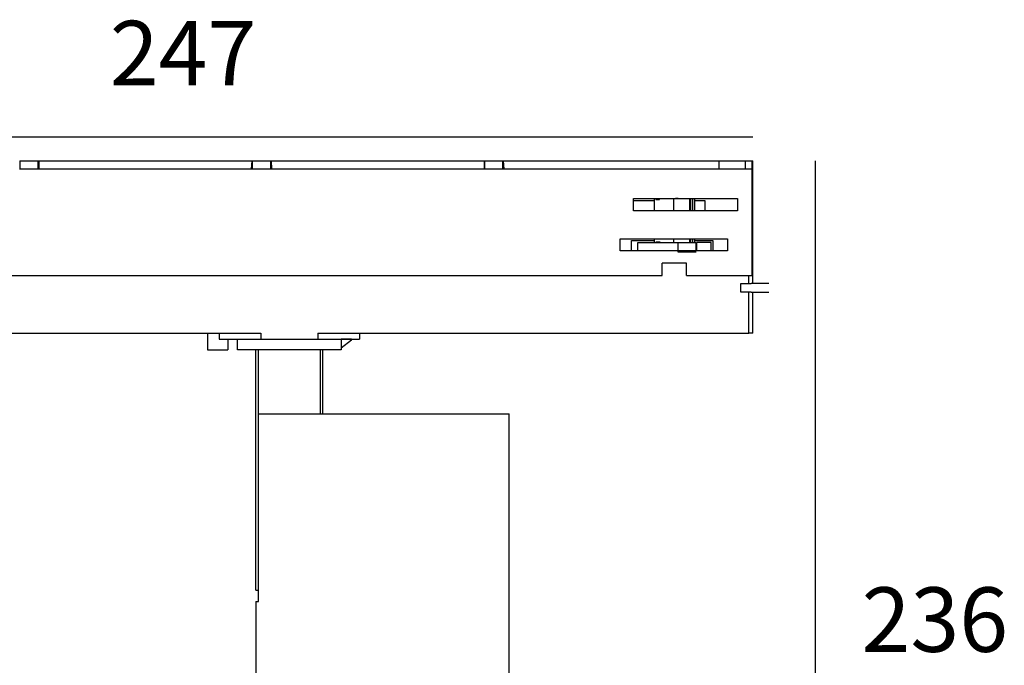
# Model space of a CAD drawing. Units: millimetres. Extents: x 2433 to 2693, y 1499 to 1665.
# Drawn here: x 2561 to 2693, y 1578 to 1665 of the extents above; entities that cross this region are included whole.
import ezdxf

# ---------------------------------------------------------------- set-up
doc = ezdxf.new("R2010")
doc.units = ezdxf.units.MM
doc.layers.add('Livello 1', color=7, linetype='Continuous', lineweight=0)
doc.styles.get("Standard").update_dxf_attribs({"font": 'arial.ttf'})

msp = doc.modelspace()

# ---------------------------------------------------------------- linework, layer by layer
for p, q in [((2512.78, 1648.9), (2658.92, 1648.9)), ((2667.3, 1645.7), (2667.3, 1523.61))]:
    msp.add_line(p, q)
at = {"layer": 'Livello 1', "lineweight": 30}
for p, q in [((2560.72, 1645.7), (2563.1, 1645.7)), ((2560.72, 1645.7), (2560.72, 1644.62)), ((2563.1, 1645.7), (2563.25, 1645.7)), ((2563.1, 1645.7), (2563.1, 1644.62)), ((2563.25, 1645.7), (2591.84, 1645.7)), ((2563.25, 1645.7), (2563.25, 1644.62)), ((2591.77, 1644.62), (2591.84, 1645.7)), ((2591.84, 1645.7), (2594.3, 1645.7)), ((2591.84, 1645.7), (2591.84, 1644.62)), ((2594.3, 1645.7), (2594.37, 1645.7)), ((2594.3, 1645.7), (2594.3, 1644.62)), ((2594.37, 1645.7), (2622.96, 1645.7)), ((2594.37, 1645.7), (2594.44, 1644.62)), ((2622.96, 1645.7), (2625.41, 1645.7)), ((2622.96, 1645.7), (2622.96, 1644.62)), ((2622.96, 1644.62), (2622.96, 1645.7)), ((2625.41, 1645.7), (2625.49, 1645.7)), ((2625.41, 1645.7), (2625.41, 1644.62)), ((2625.49, 1645.7), (2654.44, 1645.7)), ((2625.49, 1645.7), (2625.56, 1644.62)), ((2654.44, 1645.7), (2657.91, 1645.7)), ((2654.44, 1644.62), (2654.44, 1645.7)), ((2657.91, 1645.7), (2658.84, 1645.7)), ((2657.91, 1645.7), (2657.91, 1644.62)), ((2658.84, 1645.7), (2658.92, 1645.7)), ((2658.84, 1644.62), (2658.84, 1645.7)), ((2658.92, 1629.24), (2658.92, 1645.7)), ((2560.65, 1644.62), (2563.25, 1644.62)), ((2563.25, 1644.62), (2591.77, 1644.62)), ((2591.77, 1644.62), (2594.44, 1644.62)), ((2594.44, 1644.62), (2622.96, 1644.62)), ((2622.96, 1644.62), (2625.56, 1644.62)), ((2625.56, 1644.62), (2654.44, 1644.62)), ((2654.44, 1644.62), (2657.91, 1644.62)), ((2657.91, 1644.62), (2658.84, 1644.62)), ((2658.84, 1630.32), (2658.84, 1644.62)), ((2642.96, 1638.98), (2642.96, 1640.65)), ((2642.96, 1640.65), (2656.89, 1640.65)), ((2642.96, 1640.36), (2645.7, 1640.36)), ((2645.7, 1640.65), (2645.7, 1638.98)), ((2645.92, 1640.65), (2645.92, 1640.5)), ((2645.92, 1640.5), (2646.43, 1640.5)), ((2646.35, 1640.5), (2646.35, 1640.65)), ((2646.43, 1640.5), (2646.43, 1640.65)), ((2648.3, 1640.65), (2648.3, 1638.98)), ((2648.59, 1640.65), (2648.66, 1640.65)), ((2648.95, 1640.65), (2648.59, 1640.65)), ((2648.95, 1640.65), (2649.02, 1640.65)), ((2648.95, 1640.65), (2650.61, 1640.65)), ((2650.47, 1640.65), (2650.47, 1638.98)), ((2650.61, 1638.98), (2650.61, 1640.65)), ((2650.9, 1638.98), (2650.9, 1640.65)), ((2651.12, 1640.65), (2651.12, 1638.98)), ((2651.12, 1640.36), (2652.49, 1640.36)), ((2652.49, 1640.36), (2652.49, 1638.98)), ((2656.89, 1640.65), (2656.89, 1638.98)), ((2656.89, 1638.98), (2642.96, 1638.98)), ((2641.15, 1633.64), (2641.15, 1635.23)), ((2641.15, 1635.23), (2655.52, 1635.23)), ((2642.67, 1635.01), (2645.7, 1635.01)), ((2642.67, 1633.64), (2642.67, 1635.01)), ((2645.7, 1635.23), (2645.7, 1634.72)), ((2648.3, 1635.23), (2648.3, 1634.72)), ((2650.47, 1635.23), (2650.47, 1634.72)), ((2650.61, 1634.72), (2650.61, 1635.23)), ((2650.9, 1634.72), (2650.9, 1635.23)), ((2651.12, 1635.23), (2651.12, 1634.72)), ((2651.12, 1635.01), (2653.57, 1635.01)), ((2653.57, 1635.01), (2653.57, 1633.64)), ((2655.52, 1635.23), (2655.52, 1633.64)), ((2655.52, 1633.64), (2641.15, 1633.64)), ((2643.54, 1633.64), (2643.54, 1634.72)), ((2643.54, 1634.72), (2645.92, 1634.72)), ((2645.92, 1634.72), (2645.92, 1634.8)), ((2645.92, 1634.8), (2645.92, 1634.72)), ((2646.5, 1634.8), (2645.92, 1634.8)), ((2645.92, 1634.72), (2645.99, 1634.72)), ((2645.99, 1634.72), (2646.06, 1634.72)), ((2646.06, 1634.72), (2646.14, 1634.72)), ((2646.14, 1634.72), (2646.21, 1634.72)), ((2646.21, 1634.72), (2646.28, 1634.72)), ((2646.28, 1634.72), (2646.35, 1634.72)), ((2646.35, 1634.72), (2646.43, 1634.72)), ((2646.43, 1634.72), (2646.5, 1634.72)), ((2646.5, 1634.72), (2646.5, 1634.8)), ((2646.5, 1634.8), (2646.5, 1634.72)), ((2646.5, 1634.72), (2648.88, 1634.72)), ((2648.88, 1634.72), (2648.88, 1633.5)), ((2648.88, 1634.72), (2651.33, 1634.72)), ((2651.33, 1633.64), (2651.33, 1634.72)), ((2653.36, 1634.72), (2651.41, 1634.72)), ((2651.41, 1633.64), (2651.41, 1634.72)), ((2653.36, 1633.64), (2653.36, 1634.72)), ((2648.88, 1633.5), (2651.33, 1633.5)), ((2650.04, 1631.98), (2646.79, 1631.98)), ((2646.79, 1630.32), (2646.79, 1631.98)), ((2650.04, 1630.32), (2650.04, 1631.98)), ((2524.98, 1630.32), (2646.79, 1630.32)), ((2650.04, 1630.32), (2658.41, 1630.32)), ((2658.41, 1630.32), (2658.84, 1630.32)), ((2658.41, 1629.24), (2658.41, 1630.32)), ((2657.33, 1628.08), (2657.33, 1629.24)), ((2657.33, 1629.24), (2658.41, 1629.24)), ((2658.41, 1629.24), (2658.7, 1629.24)), ((2661.08, 1629.24), (2658.7, 1629.24)), ((2658.41, 1628.08), (2657.33, 1628.08)), ((2658.41, 1622.59), (2658.41, 1628.08)), ((2658.7, 1628.08), (2658.41, 1628.08)), ((2658.7, 1628.08), (2661.08, 1628.08)), ((2658.92, 1622.59), (2658.92, 1628.08)), ((2513.29, 1622.59), (2593, 1622.59)), ((2585.85, 1622.59), (2585.85, 1620.36)), ((2587.44, 1622.59), (2587.44, 1621.8)), ((2587.44, 1621.8), (2593, 1621.8)), ((2588.59, 1621.8), (2588.59, 1620.36)), ((2589.89, 1620.36), (2589.89, 1621.8)), ((2593, 1622.59), (2593, 1621.8)), ((2593, 1621.8), (2600.65, 1621.8)), ((2600.65, 1622.59), (2600.65, 1621.8)), ((2600.65, 1622.59), (2658.41, 1622.59)), ((2600.65, 1621.8), (2606.21, 1621.8)), ((2603.75, 1621.8), (2603.75, 1620.36)), ((2605.13, 1621.8), (2603.75, 1621.8)), ((2605.13, 1621.66), (2605.13, 1621.8)), ((2606.21, 1622.59), (2606.21, 1621.8)), ((2658.92, 1622.59), (2658.41, 1622.59)), ((2585.85, 1620.36), (2588.59, 1620.36)), ((2603.75, 1620.36), (2589.89, 1620.36)), ((2592.35, 1588.15), (2592.35, 1620.36)), ((2592.71, 1588.15), (2592.71, 1620.36)), ((2600.94, 1620.36), (2600.94, 1611.76)), ((2601.3, 1611.76), (2601.3, 1620.36)), ((2605.13, 1621.66), (2603.75, 1620.57)), ((2592.71, 1586.64), (2592.71, 1611.76)), ((2592.71, 1611.76), (2626.28, 1611.76)), ((2626.28, 1543.61), (2626.28, 1611.76)), ((2592.35, 1588.15), (2592.71, 1588.15)), ((2592.35, 1586.64), (2592.35, 1543.61)), ((2592.35, 1586.64), (2592.71, 1586.64))]:
    msp.add_line(p, q, dxfattribs=at)

# ---------------------------------------------------------------- texts
at = {"char_height": 8.644, "attachment_point": 1}
for s, insert in [('247', (2572.76, 1664.44)), ('236', (2673.51, 1588.53))]:
    msp.add_mtext_dynamic_manual_height_columns(s, width=3924.6438, gutter_width=43.22, heights=[0], dxfattribs=dict(at, insert=insert))

doc.saveas('drawing.dxf')
